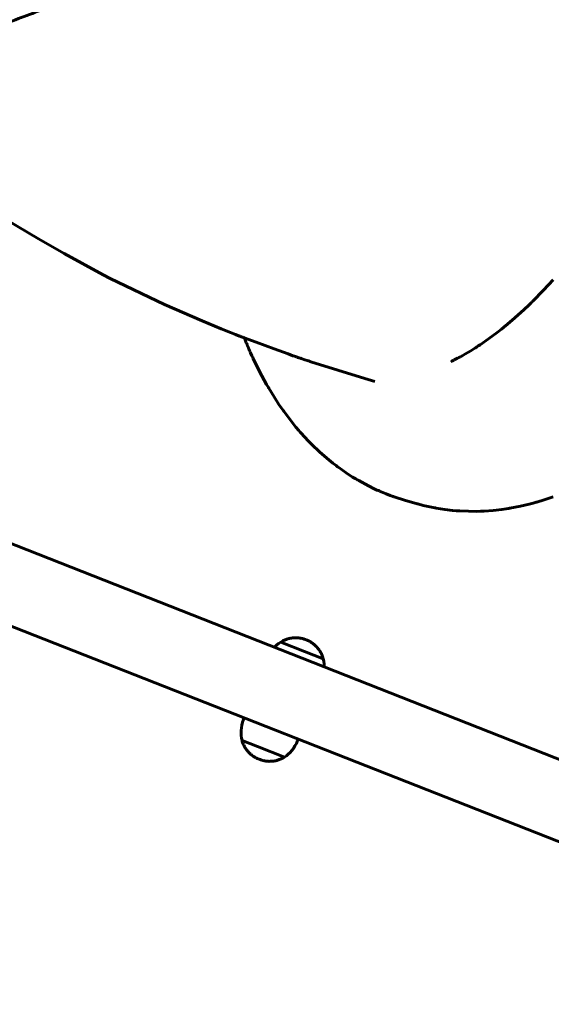
# Model space of a CAD drawing. Units: millimetres. Extents: x 20 to 232, y 19 to 176.
# Drawn here: x 193 to 197, y 64 to 73 of the extents above; entities that cross this region are included whole.
import ezdxf

# ---------------------------------------------------------------- set-up
doc = ezdxf.new("R2010")
doc.units = ezdxf.units.MM
doc.layers.add('Системный слой', color=7, linetype='Continuous')

msp = doc.modelspace()

# ---------------------------------------------------------------- linework, layer by layer
at = {"layer": 'Системный слой', "lineweight": 60}
for p, q in [((192.9138, 70.9382), (192.4281, 71.2255)), ((193.1345, 70.8102), (192.9138, 70.9382)), ((193.4725, 70.6267), (193.1345, 70.8102)), ((193.5359, 70.5945), (193.4725, 70.6267)), ((194.0069, 70.3687), (193.5359, 70.5945)), ((197.3797, 70.5835), (197.2942, 70.4912)), ((197.2942, 70.4912), (197.2027, 70.398)), ((197.1876, 70.3833), (197.1675, 70.3638)), ((197.1977, 70.3931), (197.1876, 70.3833)), ((197.2027, 70.398), (197.1977, 70.3931)), ((194.3325, 70.2262), (194.0069, 70.3687)), ((197.1274, 70.3257), (197.0472, 70.2529)), ((197.1675, 70.3638), (197.1274, 70.3257)), ((194.4969, 70.1583), (194.3325, 70.2262)), ((197.0472, 70.2529), (196.9614, 70.1799)), ((194.5795, 70.1251), (194.4969, 70.1583)), ((194.6208, 70.1088), (194.5795, 70.1251)), ((196.8923, 70.1249), (196.8191, 70.0701)), ((196.9291, 70.1538), (196.8923, 70.1249)), ((196.9475, 70.1686), (196.9291, 70.1538)), ((196.9568, 70.1761), (196.9475, 70.1686)), ((196.9614, 70.1799), (196.9568, 70.1761)), ((194.6415, 70.1007), (194.6208, 70.1088)), ((194.6519, 70.0966), (194.6415, 70.1007)), ((194.6571, 70.0946), (194.6519, 70.0966)), ((194.6597, 70.0936), (194.6571, 70.0946)), ((194.661, 70.0931), (194.6597, 70.0936)), ((194.6652, 70.0914), (194.661, 70.0931)), ((194.668, 70.0903), (194.6652, 70.0914)), ((194.6699, 70.0896), (194.668, 70.0903)), ((194.6711, 70.0891), (194.6699, 70.0896)), ((194.6729, 70.0884), (194.6711, 70.0891)), ((194.6737, 70.0881), (194.6729, 70.0884)), ((194.6753, 70.0874), (194.6737, 70.0881)), ((194.6786, 70.0862), (194.6753, 70.0874)), ((194.685, 70.0836), (194.6786, 70.0862)), ((194.698, 70.0787), (194.685, 70.0836)), ((194.8003, 70.041), (194.698, 70.0787)), ((194.6988, 70.0774), (194.6984, 70.0786)), ((194.6996, 70.0754), (194.6988, 70.0774)), ((194.7002, 70.0741), (194.6996, 70.0754)), ((194.7005, 70.0732), (194.7002, 70.0741)), ((194.7008, 70.0726), (194.7005, 70.0732)), ((194.7009, 70.0722), (194.7008, 70.0726)), ((194.7012, 70.0716), (194.7009, 70.0722)), ((194.7013, 70.0713), (194.7012, 70.0716)), ((194.7015, 70.0707), (194.7013, 70.0713)), ((194.7019, 70.0697), (194.7015, 70.0707)), ((194.7021, 70.0692), (194.7019, 70.0697)), ((194.7091, 70.052), (194.7021, 70.0692)), ((194.7129, 70.0428), (194.7091, 70.052)), ((194.7148, 70.0382), (194.7129, 70.0428)), ((194.9591, 69.9827), (194.8003, 70.041)), ((196.8191, 70.0701), (196.7465, 70.0197)), ((194.7158, 70.0359), (194.7148, 70.0382)), ((194.7162, 70.0348), (194.7158, 70.0359)), ((194.7165, 70.0342), (194.7162, 70.0348)), ((194.7201, 70.0256), (194.7165, 70.0342)), ((194.7222, 70.0206), (194.7201, 70.0256)), ((194.7232, 70.0181), (194.7222, 70.0206)), ((194.7238, 70.0168), (194.7232, 70.0181)), ((194.724, 70.0162), (194.7238, 70.0168)), ((194.7242, 70.0159), (194.724, 70.0162)), ((194.7254, 70.0128), (194.7242, 70.0159)), ((194.7269, 70.0095), (194.7254, 70.0128)), ((194.7276, 70.0079), (194.7269, 70.0095)), ((194.7279, 70.007), (194.7276, 70.0079)), ((194.7281, 70.0066), (194.7279, 70.007)), ((194.7282, 70.0064), (194.7281, 70.0066)), ((194.7288, 70.0049), (194.7282, 70.0064)), ((194.7302, 70.0018), (194.7288, 70.0049)), ((194.7308, 70.0002), (194.7302, 70.0018)), ((194.7312, 69.9995), (194.7308, 70.0002)), ((194.7313, 69.9991), (194.7312, 69.9995)), ((194.7314, 69.9989), (194.7313, 69.9991)), ((194.732, 69.9974), (194.7314, 69.9989)), ((194.7334, 69.9943), (194.732, 69.9974)), ((194.734, 69.9927), (194.7334, 69.9943)), ((194.7344, 69.992), (194.734, 69.9927)), ((194.7345, 69.9916), (194.7344, 69.992)), ((194.7346, 69.9914), (194.7345, 69.9916)), ((194.7352, 69.9901), (194.7346, 69.9914)), ((194.7366, 69.9868), (194.7352, 69.9901)), ((194.7373, 69.9851), (194.7366, 69.9868)), ((194.7377, 69.9843), (194.7373, 69.9851)), ((194.7379, 69.9839), (194.7377, 69.9843)), ((194.7387, 69.9821), (194.7379, 69.9839)), ((194.7449, 69.9677), (194.7387, 69.9821)), ((194.7481, 69.9606), (194.7449, 69.9677)), ((194.7497, 69.957), (194.7481, 69.9606)), ((194.7505, 69.9552), (194.7497, 69.957)), ((194.7509, 69.9543), (194.7505, 69.9552)), ((194.7534, 69.9487), (194.7509, 69.9543)), ((195.0386, 69.9537), (194.9591, 69.9827)), ((195.0783, 69.9393), (195.0386, 69.9537)), ((196.6649, 69.9675), (196.6126, 69.9367)), ((196.6911, 69.9837), (196.6649, 69.9675)), ((196.7043, 69.9921), (196.6911, 69.9837)), ((196.7108, 69.9963), (196.7043, 69.9921)), ((196.7141, 69.9984), (196.7108, 69.9963)), ((196.7158, 69.9995), (196.7141, 69.9984)), ((196.7293, 70.0083), (196.7158, 69.9995)), ((196.7391, 70.0148), (196.7293, 70.0083)), ((196.7441, 70.0181), (196.7391, 70.0148)), ((196.7465, 70.0197), (196.7441, 70.0181)), ((194.7654, 69.9223), (194.7534, 69.9487)), ((194.7714, 69.9092), (194.7654, 69.9223)), ((194.7745, 69.9026), (194.7714, 69.9092)), ((194.776, 69.8993), (194.7745, 69.9026)), ((194.8305, 69.7884), (194.776, 69.8993)), ((195.0982, 69.9321), (195.0783, 69.9393)), ((195.12, 69.9242), (195.0982, 69.9321)), ((195.1346, 69.9191), (195.12, 69.9242)), ((195.1443, 69.9157), (195.1346, 69.9191)), ((195.1508, 69.9135), (195.1443, 69.9157)), ((195.1552, 69.912), (195.1508, 69.9135)), ((195.1581, 69.911), (195.1552, 69.912)), ((195.164, 69.909), (195.1581, 69.911)), ((195.1666, 69.9081), (195.164, 69.909)), ((195.1703, 69.9069), (195.1666, 69.9081)), ((195.1722, 69.9062), (195.1703, 69.9069)), ((195.1732, 69.9059), (195.1722, 69.9062)), ((195.1737, 69.9057), (195.1732, 69.9059)), ((195.1765, 69.9048), (195.1737, 69.9057)), ((195.1783, 69.9042), (195.1765, 69.9048)), ((195.1795, 69.9038), (195.1783, 69.9042)), ((195.1803, 69.9035), (195.1795, 69.9038)), ((195.1818, 69.903), (195.1803, 69.9035)), ((195.1825, 69.9027), (195.1818, 69.903)), ((195.1838, 69.9023), (195.1825, 69.9027)), ((195.1864, 69.9014), (195.1838, 69.9023)), ((195.1917, 69.8996), (195.1864, 69.9014)), ((195.2235, 69.8889), (195.1917, 69.8996)), ((195.2447, 69.8818), (195.2235, 69.8889)), ((195.2552, 69.8782), (195.2447, 69.8818)), ((195.2605, 69.8764), (195.2552, 69.8782)), ((195.2632, 69.8755), (195.2605, 69.8764)), ((195.2645, 69.8751), (195.2632, 69.8755)), ((195.2651, 69.8749), (195.2645, 69.8751)), ((195.2681, 69.8739), (195.2651, 69.8749)), ((195.2701, 69.8732), (195.2681, 69.8739)), ((195.2714, 69.8728), (195.2701, 69.8732)), ((195.2722, 69.8725), (195.2714, 69.8728)), ((195.2728, 69.8723), (195.2722, 69.8725)), ((195.2738, 69.872), (195.2728, 69.8723)), ((195.2743, 69.8718), (195.2738, 69.872)), ((195.2752, 69.8715), (195.2743, 69.8718)), ((195.2769, 69.871), (195.2752, 69.8715)), ((195.7443, 69.7251), (195.2769, 69.871)), ((196.5001, 69.8772), (196.4897, 69.8722)), ((196.5106, 69.8824), (196.5001, 69.8772)), ((196.5159, 69.885), (196.5106, 69.8824)), ((196.5185, 69.8863), (196.5159, 69.885)), ((196.5198, 69.8869), (196.5185, 69.8863)), ((196.5205, 69.8873), (196.5198, 69.8869)), ((196.532, 69.8931), (196.5205, 69.8873)), ((196.5427, 69.8986), (196.532, 69.8931)), ((196.5481, 69.9014), (196.5427, 69.8986)), ((196.5508, 69.9028), (196.5481, 69.9014)), ((196.5521, 69.9035), (196.5508, 69.9028)), ((196.5528, 69.9039), (196.5521, 69.9035)), ((196.5605, 69.908), (196.5528, 69.9039)), ((196.5737, 69.915), (196.5605, 69.908)), ((196.5803, 69.9186), (196.5737, 69.915)), ((196.5837, 69.9204), (196.5803, 69.9186)), ((196.5853, 69.9213), (196.5837, 69.9204)), ((196.6126, 69.9367), (196.5853, 69.9213)), ((194.8711, 69.7123), (194.8305, 69.7884)), ((189.0342, 69.7263), (201.3177, 64.8935)), ((194.8921, 69.6749), (194.8711, 69.7123)), ((195.8307, 69.7003), (195.7443, 69.7251)), ((194.9028, 69.6564), (194.8921, 69.6749)), ((194.9081, 69.6471), (194.9028, 69.6564)), ((194.9109, 69.6425), (194.9081, 69.6471)), ((194.9568, 69.5673), (194.9109, 69.6425)), ((194.9997, 69.5017), (194.9568, 69.5673)), ((195.0217, 69.4695), (194.9997, 69.5017)), ((195.0329, 69.4536), (195.0217, 69.4695)), ((195.0386, 69.4456), (195.0329, 69.4536)), ((195.0414, 69.4417), (195.0386, 69.4456)), ((195.0994, 69.3641), (195.0414, 69.4417)), ((195.1471, 69.3048), (195.0994, 69.3641)), ((195.1716, 69.2758), (195.1471, 69.3048)), ((195.1841, 69.2615), (195.1716, 69.2758)), ((195.1903, 69.2544), (195.1841, 69.2615)), ((195.1935, 69.2508), (195.1903, 69.2544)), ((195.2537, 69.1855), (195.1935, 69.2508)), ((195.3039, 69.1349), (195.2537, 69.1855)), ((195.3296, 69.1103), (195.3039, 69.1349)), ((195.3426, 69.0982), (195.3296, 69.1103)), ((201.0116, 64.2975), (188.8522, 69.0815)), ((195.3492, 69.0921), (195.3426, 69.0982)), ((195.3524, 69.0891), (195.3492, 69.0921)), ((195.4152, 69.0341), (195.3524, 69.0891)), ((195.4679, 68.9912), (195.4152, 69.0341)), ((195.4948, 68.9705), (195.4679, 68.9912)), ((195.5084, 68.9603), (195.4948, 68.9705)), ((195.5152, 68.9553), (195.5084, 68.9603)), ((195.5186, 68.9528), (195.5152, 68.9553)), ((195.5834, 68.9074), (195.5186, 68.9528)), ((195.6385, 68.8717), (195.5834, 68.9074)), ((195.6666, 68.8546), (195.6385, 68.8717)), ((195.6807, 68.8462), (195.6666, 68.8546)), ((195.6878, 68.8421), (195.6807, 68.8462)), ((195.6914, 68.84), (195.6878, 68.8421)), ((195.7757, 68.7943), (195.6914, 68.84)), ((195.8246, 68.7704), (195.7757, 68.7943)), ((195.8493, 68.7589), (195.8246, 68.7704)), ((195.8618, 68.7534), (195.8493, 68.7589)), ((195.868, 68.7506), (195.8618, 68.7534)), ((195.8711, 68.7492), (195.868, 68.7506)), ((195.9287, 68.7252), (195.8711, 68.7492)), ((195.9645, 68.7115), (195.9287, 68.7252)), ((195.9825, 68.7049), (195.9645, 68.7115)), ((195.9916, 68.7017), (195.9825, 68.7049)), ((195.9961, 68.7001), (195.9916, 68.7017)), ((195.9984, 68.6993), (195.9961, 68.7001)), ((196.0969, 68.6682), (195.9984, 68.6993)), ((197.3011, 68.6731), (197.2372, 68.6537)), ((197.3789, 68.6994), (197.3011, 68.6731)), ((196.0969, 68.6682), (196.1904, 68.6416)), ((196.1909, 68.6415), (196.1904, 68.6416)), ((196.198, 68.6395), (196.1909, 68.6415)), ((196.2015, 68.6385), (196.198, 68.6395)), ((196.2033, 68.638), (196.2015, 68.6385)), ((196.2508, 68.6256), (196.2033, 68.638)), ((196.3094, 68.6122), (196.2508, 68.6256)), ((196.3388, 68.6063), (196.3094, 68.6122)), ((196.3535, 68.6035), (196.3388, 68.6063)), ((196.3609, 68.6021), (196.3535, 68.6035)), ((196.3646, 68.6015), (196.3609, 68.6021)), ((196.438, 68.59), (196.3646, 68.6015)), ((196.5049, 68.5822), (196.438, 68.59)), ((196.9336, 68.5902), (196.8591, 68.5818)), ((196.9706, 68.5954), (196.9336, 68.5902)), ((196.9891, 68.5983), (196.9706, 68.5954)), ((196.9984, 68.5998), (196.9891, 68.5983)), ((197.003, 68.6006), (196.9984, 68.5998)), ((197.0962, 68.6184), (197.003, 68.6006)), ((197.1693, 68.6354), (197.0962, 68.6184)), ((197.2056, 68.6449), (197.1693, 68.6354)), ((197.2237, 68.6499), (197.2056, 68.6449)), ((197.2327, 68.6525), (197.2237, 68.6499)), ((197.2372, 68.6537), (197.2327, 68.6525)), ((196.5384, 68.5792), (196.5049, 68.5822)), ((196.5552, 68.578), (196.5384, 68.5792)), ((196.5636, 68.5774), (196.5552, 68.578)), ((196.5678, 68.5772), (196.5636, 68.5774)), ((196.6435, 68.574), (196.5678, 68.5772)), ((196.714, 68.5739), (196.6435, 68.574)), ((196.7492, 68.5748), (196.714, 68.5739)), ((196.7668, 68.5755), (196.7492, 68.5748)), ((196.7756, 68.5759), (196.7668, 68.5755)), ((196.78, 68.5761), (196.7756, 68.5759)), ((196.8591, 68.5818), (196.78, 68.5761)), ((194.9777, 67.412), (194.9605, 67.3946)), ((194.9957, 67.4272), (194.9777, 67.412)), ((195.0145, 67.4403), (194.9957, 67.4272)), ((195.0145, 67.4403), (195.2205, 67.3592)), ((195.0145, 67.4403), (195.2205, 67.3592)), ((195.383, 67.2953), (195.2205, 67.3592)), ((195.2205, 67.3592), (195.383, 67.2953)), ((195.383, 67.2953), (195.3878, 67.2729)), ((195.3878, 67.2729), (195.3906, 67.2495)), ((195.3906, 67.2495), (195.3914, 67.2251)), ((194.8127, 66.5347), (194.6789, 66.5873)), ((194.6789, 66.5873), (194.8127, 66.5347)), ((195.0474, 66.4424), (194.8127, 66.5347)), ((195.0474, 66.4424), (194.8127, 66.5347))]:
    msp.add_line(p, q, dxfattribs=at)
for points, knots in [([(188.7446, 73.292), (188.7976, 73.2308), (188.854, 73.1726), (188.9735, 73.0621), (189.0369, 73.0098), (189.1701, 72.9116), (189.2401, 72.8659), (189.3874, 72.7804), (189.4651, 72.7408), (189.5642, 72.6967), (189.5834, 72.6882), (189.6431, 72.6644), (189.6833, 72.6483), (189.814, 72.6015), (189.9063, 72.574), (190.1001, 72.5267), (190.2019, 72.5075), (190.3275, 72.4899), (190.3493, 72.4871), (190.484, 72.4711), (190.5987, 72.4632), (190.7455, 72.4599), (190.7759, 72.4588), (190.8702, 72.4611), (190.9334, 72.4619), (191.0305, 72.4654), (191.0643, 72.4677), (191.236, 72.4797), (191.3756, 72.4959), (191.6665, 72.542), (191.8169, 72.5724), (192.1315, 72.6489), (192.2959, 72.6959), (192.5048, 72.7642), (192.5481, 72.7779), (192.722, 72.8419), (192.852, 72.8884), (193.0869, 72.9843), (193.1912, 73.0318), (193.2976, 73.0778), (193.3, 73.079), (193.3026, 73.0801), (193.3029, 73.0803), (193.3775, 73.1138), (193.4522, 73.1497), (193.7144, 73.2781), (193.9023, 73.3778), (194.1576, 73.5239), (194.2257, 73.5639), (194.3411, 73.6334), (194.3884, 73.662), (194.4654, 73.7106), (194.4954, 73.7291), (194.53, 73.7514), (194.5349, 73.7544), (194.5862, 73.7876), (194.6327, 73.8174), (194.6829, 73.8505), (194.6869, 73.8531), (194.7392, 73.8883), (194.7877, 73.9204), (194.8593, 73.9694), (194.8826, 73.9855), (194.9118, 74.0058), (194.9176, 74.0098), (194.9293, 74.018), (194.9351, 74.022), (194.9522, 74.034), (194.9634, 74.0419), (194.9861, 74.0579), (194.9977, 74.0661), (195.0292, 74.0885), (195.0492, 74.1029), (195.0712, 74.1187), (195.0732, 74.1201), (195.1151, 74.1504), (195.1549, 74.1795), (195.2645, 74.2607), (195.3337, 74.3142), (195.4124, 74.3741), (195.4216, 74.3813), (195.5713, 74.4982), (195.7098, 74.6113), (196.0354, 74.8895), (196.2202, 75.0575), (196.5577, 75.3841), (196.7117, 75.5416), (197.0191, 75.8743), (197.1718, 76.0503), (197.4588, 76.403), (197.5934, 76.5795), (197.8424, 76.9299), (197.9574, 77.1036), (198.1681, 77.4478), (198.2644, 77.6184), (198.4366, 77.9523), (198.513, 78.1154), (198.6464, 78.4336), (198.704, 78.5884), (198.8008, 78.8888), (198.8409, 79.035), (198.9034, 79.3151), (198.9268, 79.449), (198.9581, 79.7058), (198.9669, 79.8285), (198.9694, 79.9652), (198.9695, 79.9809), (198.9697, 80.0228), (198.9698, 80.0491), (198.969, 80.0753), (198.969, 80.0754), (198.9676, 80.1043), (198.967, 80.1332), (198.9659, 80.1627), (198.9659, 80.1635), (198.9657, 80.1682), (198.9654, 80.1719), (198.9649, 80.1846), (198.9643, 80.1934), (198.9632, 80.211), (198.9626, 80.2198), (198.9607, 80.2476), (198.9591, 80.2667), (198.9557, 80.3049), (198.9538, 80.3239), (198.9481, 80.376), (198.9439, 80.409), (198.9295, 80.5076), (198.9176, 80.5727), (198.8927, 80.6845), (198.8808, 80.7317), (198.8649, 80.7882), (198.8622, 80.798), (198.8541, 80.8239), (198.8493, 80.8403), (198.8387, 80.8736), (198.8331, 80.8906), (198.8167, 80.9384), (198.8052, 80.9684), (198.7909, 81.0068), (198.7876, 81.0148), (198.7668, 81.0659), (198.7483, 81.1088), (198.7179, 81.1729), (198.7069, 81.1953), (198.6956, 81.2171)], [0, 0, 0, 0, 0.71811, 0.71811, 1.444564, 1.444564, 2.181888, 2.181888, 2.948375, 2.948375, 3.132157, 3.132157, 3.510334, 3.510334, 4.34229, 4.34229, 5.224905, 5.224905, 5.410547, 5.410547, 6.361626, 6.361626, 6.610077, 6.610077, 7.119032, 7.119032, 7.386633, 7.386633, 8.477026, 8.477026, 9.619611, 9.619611, 10.834671, 10.834671, 11.153083, 11.153083, 12.101717, 12.101717, 12.852961, 12.852961, 12.869716, 12.869716, 12.871906, 12.871906, 13.407735, 13.407735, 14.757936, 14.757936, 15.250602, 15.250602, 15.593726, 15.593726, 15.811308, 15.811308, 15.84678, 15.84678, 16.185907, 16.185907, 16.21484, 16.21484, 16.570277, 16.570277, 16.742749, 16.742749, 16.785866, 16.785866, 16.828984, 16.828984, 16.912096, 16.912096, 16.997707, 16.997707, 17.146565, 17.146565, 17.161431, 17.161431, 17.458884, 17.458884, 17.983842, 17.983842, 18.053791, 18.053791, 19.123628, 19.123628, 20.613791, 20.613791, 21.938877, 21.938877, 23.363615, 23.363615, 24.757055, 24.757055, 26.110694, 26.110694, 27.43272, 27.43272, 28.707152, 28.707152, 29.924589, 29.924589, 31.09149, 31.09149, 32.183761, 32.183761, 33.202245, 33.202245, 33.334211, 33.334211, 33.555592, 33.555592, 33.55678, 33.55678, 33.801598, 33.801598, 33.808449, 33.808449, 33.840884, 33.840884, 33.916553, 33.916553, 33.991403, 33.991403, 34.155701, 34.155701, 34.319999, 34.319999, 34.607398, 34.607398, 35.182195, 35.182195, 35.607555, 35.607555, 35.696663, 35.696663, 35.846032, 35.846032, 36.004169, 36.004169, 36.289287, 36.289287, 36.365428, 36.365428, 36.776088, 36.776088, 36.994415, 36.994415, 36.994415, 36.994415]), ([(195.235, 67.4599), (195.2245, 67.464), (195.2137, 67.4675), (195.2019, 67.4704), (195.2011, 67.4706), (195.1971, 67.4715), (195.1938, 67.4722), (195.1882, 67.4733), (195.1858, 67.4737), (195.1819, 67.4744), (195.1803, 67.4746), (195.1775, 67.475), (195.1764, 67.4752), (195.1744, 67.4754), (195.1736, 67.4755), (195.1723, 67.4757), (195.1717, 67.4758), (195.1706, 67.4759), (195.17, 67.476), (195.169, 67.4761), (195.1685, 67.4761), (195.167, 67.4763), (195.1661, 67.4764), (195.1632, 67.4766), (195.1612, 67.4768), (195.1555, 67.4772), (195.1516, 67.4773), (195.1401, 67.4775), (195.1324, 67.4773), (195.1138, 67.4759), (195.103, 67.4744), (195.0819, 67.4698), (195.0715, 67.4669), (195.0514, 67.4596), (195.0417, 67.4554), (195.0262, 67.4473), (195.0203, 67.4439), (195.0145, 67.4403)], [0, 0, 0, 0, 3.830537, 3.830537, 4.111234, 4.111234, 5.25409, 5.25409, 6.053011, 6.053011, 6.611502, 6.611502, 7.001918, 7.001918, 7.274842, 7.274842, 7.465631, 7.465631, 7.656419, 7.656419, 7.826583, 7.826583, 8.156598, 8.156598, 8.811472, 8.811472, 10.121219, 10.121219, 12.7304, 12.7304, 16.434158, 16.434158, 20.074641, 20.074641, 23.685166, 23.685166, 26, 26, 26, 26]), ([(195.235, 67.4599), (195.2455, 67.4558), (195.2557, 67.4509), (195.2663, 67.4451), (195.267, 67.4447), (195.2706, 67.4426), (195.2735, 67.4409), (195.2784, 67.4378), (195.2804, 67.4365), (195.2837, 67.4343), (195.2851, 67.4334), (195.2874, 67.4318), (195.2883, 67.4312), (195.2899, 67.43), (195.2905, 67.4295), (195.2916, 67.4287), (195.2921, 67.4284), (195.293, 67.4277), (195.2935, 67.4274), (195.2943, 67.4268), (195.2947, 67.4265), (195.2959, 67.4256), (195.2967, 67.425), (195.2989, 67.4232), (195.3005, 67.422), (195.3049, 67.4184), (195.3079, 67.4158), (195.3165, 67.4081), (195.322, 67.4027), (195.3346, 67.3891), (195.3414, 67.3806), (195.3538, 67.3628), (195.3594, 67.3536), (195.3692, 67.3346), (195.3734, 67.3249), (195.3792, 67.3084), (195.3813, 67.3019), (195.383, 67.2953)], [0, 0, 0, 0, 3.832027, 3.832027, 4.106457, 4.106457, 5.251658, 5.251658, 6.051891, 6.051891, 6.611069, 6.611069, 7.001806, 7.001806, 7.274842, 7.274842, 7.465631, 7.465631, 7.656419, 7.656419, 7.826583, 7.826583, 8.156598, 8.156598, 8.811472, 8.811472, 10.121219, 10.121219, 12.7304, 12.7304, 16.434158, 16.434158, 20.074641, 20.074641, 23.685166, 23.685166, 26, 26, 26, 26]), ([(194.8269, 66.4227), (194.8163, 66.4269), (194.806, 66.4318), (194.7929, 66.4391), (194.7899, 66.4409), (194.7846, 66.4441), (194.7824, 66.4455), (194.7788, 66.4479), (194.7773, 66.4489), (194.7749, 66.4506), (194.7739, 66.4513), (194.7722, 66.4525), (194.7715, 66.453), (194.7703, 66.4538), (194.7698, 66.4542), (194.7689, 66.4549), (194.7684, 66.4553), (194.7675, 66.4559), (194.7671, 66.4562), (194.7659, 66.4572), (194.7651, 66.4578), (194.7627, 66.4597), (194.7611, 66.4609), (194.7564, 66.4648), (194.7533, 66.4674), (194.7443, 66.4755), (194.7386, 66.4812), (194.7259, 66.4953), (194.7191, 66.5039), (194.7069, 66.5217), (194.7014, 66.5309), (194.6918, 66.55), (194.6877, 66.5598), (194.6822, 66.5756), (194.6805, 66.5814), (194.6789, 66.5873)], [0, 0, 0, 0, 3.716438, 3.716438, 4.885137, 4.885137, 5.723997, 5.723997, 6.304592, 6.304592, 6.706435, 6.706435, 6.984561, 6.984561, 7.177059, 7.177059, 7.369557, 7.369557, 7.541244, 7.541244, 7.874215, 7.874215, 8.534954, 8.534954, 9.856432, 9.856432, 12.488983, 12.488983, 16.045245, 16.045245, 19.54249, 19.54249, 23.013872, 23.013872, 25, 25, 25, 25]), ([(194.8269, 66.4227), (194.8375, 66.4186), (194.8484, 66.4151), (194.8629, 66.4115), (194.8664, 66.4108), (194.8724, 66.4096), (194.875, 66.4091), (194.8793, 66.4084), (194.881, 66.4081), (194.884, 66.4077), (194.8852, 66.4075), (194.8873, 66.4072), (194.8881, 66.4071), (194.8896, 66.4069), (194.8901, 66.4069), (194.8913, 66.4067), (194.8919, 66.4067), (194.893, 66.4065), (194.8935, 66.4065), (194.8951, 66.4063), (194.8961, 66.4062), (194.8991, 66.406), (194.9011, 66.4058), (194.9072, 66.4054), (194.9112, 66.4053), (194.9233, 66.4051), (194.9314, 66.4054), (194.9503, 66.407), (194.9611, 66.4086), (194.9822, 66.4134), (194.9925, 66.4164), (195.0125, 66.4238), (195.0222, 66.4282), (195.037, 66.436), (195.0422, 66.4391), (195.0474, 66.4424)], [0, 0, 0, 0, 3.716438, 3.716438, 4.885137, 4.885137, 5.723997, 5.723997, 6.304592, 6.304592, 6.706435, 6.706435, 6.984561, 6.984561, 7.177059, 7.177059, 7.369557, 7.369557, 7.541244, 7.541244, 7.874215, 7.874215, 8.534954, 8.534954, 9.856432, 9.856432, 12.488983, 12.488983, 16.045245, 16.045245, 19.54249, 19.54249, 23.013872, 23.013872, 25, 25, 25, 25])]:
    msp.add_open_spline(points, degree=3, knots=knots, dxfattribs=at)
for points in [[(194.6789, 66.5873), (194.6651, 66.6397), (194.6673, 66.7013), (194.6927, 66.7693)], [(194.6927, 66.7693), (194.6943, 66.7734), (194.6958, 66.7776), (194.6974, 66.7818)], [(195.0474, 66.4424), (195.0932, 66.4713), (195.1335, 66.5179), (195.1613, 66.5849)], [(195.1613, 66.5849), (195.163, 66.589), (195.1647, 66.5931), (195.1664, 66.5972)]]:
    msp.add_open_spline(points, degree=3, dxfattribs=at)

doc.saveas('drawing.dxf')
